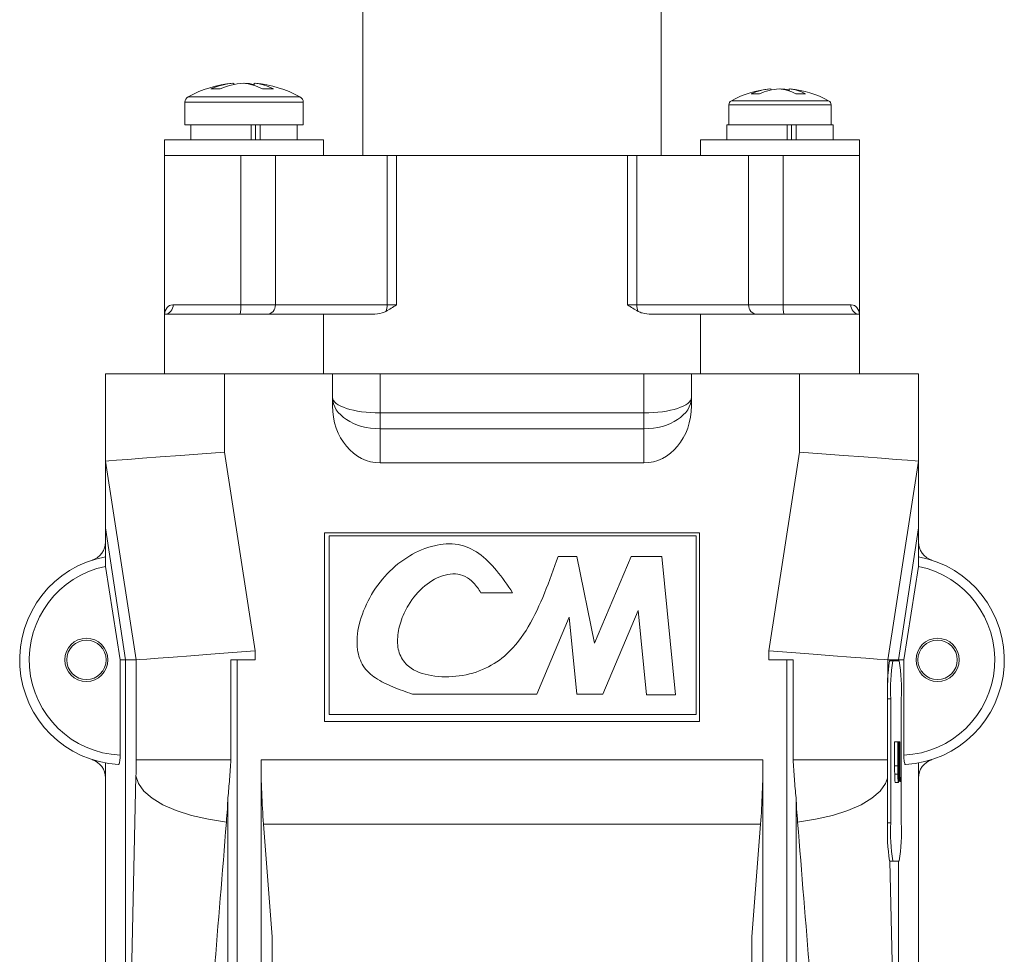
# Model space of a CAD drawing. Units: inches. Extents: x 0.3 to 67.7, y 0.2 to 43.9.
# Drawn here: x 27.5 to 30.6, y 9.4 to 12.4 of the extents above; entities that cross this region are included whole.
import ezdxf

# ---------------------------------------------------------------- set-up
doc = ezdxf.new("R2010")
doc.units = ezdxf.units.IN
doc.header["$MEASUREMENT"] = 0

msp = doc.modelspace()

# ---------------------------------------------------------------- linework, layer by layer
at = {"color": 7, "linetype": 'Continuous', "lineweight": 15}
for p, q in [((28.1862, 12.1648), (28.1861, 12.1692)), ((28.2214, 12.1685), (28.2214, 12.1692)), ((28.2507, 12.1617), (28.2508, 12.1692)), ((28.3314, 12.1265), (28.0425, 12.1265)), ((28.1138, 12.1509), (28.1429, 12.1509)), ((28.2765, 12.1509), (28.3113, 12.1509)), ((28.3944, 12.1265), (28.3314, 12.1265)), ((29.8154, 12.1356), (29.8413, 12.1356)), ((29.8772, 12.1473), (29.8771, 12.1513)), ((29.9085, 12.1507), (29.9085, 12.1513)), ((29.9347, 12.1444), (29.9348, 12.1513)), ((29.9554, 12.1356), (29.9864, 12.1356)), ((28.3382, 12.1088), (28.032, 12.1088)), ((28.405, 12.1088), (28.3382, 12.1088)), ((30.0093, 12.1006), (29.745, 12.1006)), ((30.0043, 12.1138), (29.7528, 12.1138)), ((30.0591, 12.1138), (30.0043, 12.1138)), ((30.067, 12.1006), (30.0093, 12.1006)), ((28.3382, 12.0376), (28.032, 12.0376)), ((28.2406, 11.9906), (28.2406, 12.0376)), ((28.2549, 11.9906), (28.2549, 12.0376)), ((28.2698, 12.0376), (28.2698, 11.9906)), ((28.405, 12.0376), (28.3382, 12.0376)), ((29.9281, 12.0376), (29.739, 12.0376)), ((29.9281, 11.9906), (29.9281, 12.0376)), ((29.9573, 12.0376), (29.9281, 12.0376)), ((29.9424, 11.9906), (29.9424, 12.0376)), ((29.956, 12.0376), (29.9573, 12.0376)), ((29.9573, 12.0376), (29.9573, 11.9906)), ((30.073, 12.0376), (29.9573, 12.0376)), ((27.9685, 11.9906), (27.9858, 11.9906)), ((27.9858, 11.9906), (28.4685, 11.9906)), ((29.656, 11.9906), (29.6733, 11.9906)), ((29.6733, 11.9906), (30.156, 11.9906)), ((27.9685, 11.9416), (27.9858, 11.9416)), ((27.9685, 11.9416), (28.2081, 11.9416)), ((27.9858, 11.9416), (28.2081, 11.9416)), ((28.2081, 11.9416), (28.2081, 11.4716)), ((28.2081, 11.9416), (28.3174, 11.9416)), ((28.3174, 11.9416), (28.3174, 11.4716)), ((28.3174, 11.9416), (28.6695, 11.9416)), ((28.6695, 11.9416), (28.6985, 11.9416)), ((28.6695, 11.4716), (28.6695, 11.9416)), ((28.6985, 11.9416), (28.6985, 11.4716)), ((28.6985, 11.9416), (29.426, 11.9416)), ((29.426, 11.9416), (29.455, 11.9416)), ((29.426, 11.4716), (29.426, 11.9416)), ((29.455, 11.9416), (29.455, 11.4716)), ((29.455, 11.9416), (29.807, 11.9416)), ((29.807, 11.9416), (29.807, 11.4716)), ((29.807, 11.9416), (29.9164, 11.9416)), ((29.9164, 11.9416), (30.156, 11.9416)), ((29.9164, 11.9416), (29.9164, 11.4716)), ((29.9164, 11.9416), (30.156, 11.9416)), ((27.9953, 11.4716), (28.2081, 11.4716)), ((28.2081, 11.4716), (28.3174, 11.4716)), ((28.3174, 11.4716), (28.6695, 11.4716)), ((28.6695, 11.4716), (28.6985, 11.4716)), ((29.426, 11.4716), (29.455, 11.4716)), ((29.455, 11.4716), (29.807, 11.4716)), ((29.807, 11.4716), (29.9164, 11.4716)), ((29.9164, 11.4716), (30.1292, 11.4716)), ((27.9685, 11.4416), (27.9685, 11.2541)), ((27.9685, 11.4416), (28.4685, 11.4416)), ((28.4685, 11.4416), (28.4685, 11.2541)), ((28.4685, 11.4416), (28.6227, 11.4416)), ((29.5018, 11.4416), (29.656, 11.4416)), ((29.656, 11.4416), (29.656, 11.2541)), ((29.656, 11.4416), (30.156, 11.4416)), ((30.156, 11.4416), (30.156, 11.2541)), ((27.7822, 10.9763), (27.7822, 11.2541)), ((27.7822, 11.2541), (28.1572, 11.2541)), ((28.1572, 11.2541), (28.1572, 11.0083)), ((28.4972, 11.2541), (28.1572, 11.2541)), ((28.4972, 11.1799), (28.4972, 11.2541)), ((28.4972, 11.2541), (28.6472, 11.2541)), ((29.4772, 11.2541), (28.6472, 11.2541)), ((28.6472, 11.2541), (28.6472, 11.1314)), ((29.4772, 11.1314), (29.4772, 11.2541)), ((29.4772, 11.2541), (29.6272, 11.2541)), ((29.6272, 11.2541), (29.6272, 11.1799)), ((29.9672, 11.2541), (29.6272, 11.2541)), ((29.9672, 11.0083), (29.9672, 11.2541)), ((29.9672, 11.2541), (30.3422, 11.2541)), ((30.3422, 11.2541), (30.3422, 10.9763)), ((28.4972, 11.1536), (28.4972, 11.1799)), ((29.6272, 11.1799), (29.6272, 11.1536)), ((28.6472, 11.1314), (29.4772, 11.1314)), ((28.6472, 11.1314), (28.6472, 11.0813)), ((29.4772, 11.1314), (29.4772, 11.0813)), ((29.4772, 11.0813), (28.6472, 11.0813)), ((28.6472, 11.0813), (28.6472, 10.9741)), ((29.4772, 10.9741), (29.4772, 11.0813)), ((28.1572, 11.0083), (28.2535, 10.3827)), ((29.871, 10.3827), (29.9672, 11.0083)), ((27.7822, 10.7692), (27.7822, 10.9763)), ((27.879, 10.3541), (27.7827, 10.9796)), ((29.4772, 10.9741), (28.6472, 10.9741)), ((30.3417, 10.9796), (30.2455, 10.3541)), ((30.3422, 10.9763), (30.3422, 10.7692)), ((27.8457, 10.3541), (27.7822, 10.7692)), ((27.7822, 10.7692), (27.7822, 10.6512)), ((30.2788, 10.3541), (30.3422, 10.7692)), ((30.3422, 10.6512), (30.3422, 10.7692)), ((29.6522, 10.7541), (28.4722, 10.7541)), ((28.4722, 10.7541), (28.4722, 10.1601)), ((29.6422, 10.7441), (28.4862, 10.7441)), ((28.4862, 10.7441), (28.4862, 10.1821)), ((29.6422, 10.1821), (29.6422, 10.7441)), ((29.6522, 10.1601), (29.6522, 10.7541)), ((29.2667, 10.6799), (29.2071, 10.6799)), ((29.3221, 10.4066), (29.2667, 10.6799)), ((29.4372, 10.6799), (29.3221, 10.4066)), ((29.5338, 10.6799), (29.4372, 10.6799)), ((29.5769, 10.2442), (29.5338, 10.6799)), ((27.8286, 10.3541), (27.7827, 10.6481)), ((30.2959, 10.3541), (30.3417, 10.6481)), ((28.9646, 10.5655), (29.0642, 10.5655)), ((29.3486, 10.2463), (29.4595, 10.5096)), ((29.4595, 10.5096), (29.4857, 10.2442)), ((29.1409, 10.2463), (29.2427, 10.4882)), ((29.2427, 10.4882), (29.2667, 10.2463)), ((27.8457, 10.3541), (27.8286, 10.3541)), ((27.8286, 10.3541), (27.8286, 10.0544)), ((27.8457, 4.7541), (27.8457, 10.3541)), ((27.879, 10.3541), (27.8457, 10.3541)), ((27.879, 10.3541), (27.879, 10.3541)), ((27.879, 10.0398), (27.879, 10.3541)), ((28.1772, 10.0398), (28.1772, 10.3541)), ((28.1772, 10.3541), (28.1974, 10.3541)), ((28.1974, 10.3541), (28.1974, 4.6067)), ((28.1974, 10.3541), (28.2535, 10.3541)), ((28.2535, 10.3827), (28.2535, 10.3541)), ((29.871, 10.3541), (29.871, 10.3827)), ((29.9271, 10.3541), (29.871, 10.3541)), ((29.9271, 4.6067), (29.9271, 10.3541)), ((29.9271, 10.3541), (29.9473, 10.3541)), ((29.9473, 10.3541), (29.9473, 10.0398)), ((30.2455, 10.3541), (30.2455, 10.3541)), ((30.2455, 10.3541), (30.2788, 10.3541)), ((30.2455, 10.3541), (30.2455, 10.2829)), ((30.2788, 10.3512), (30.2788, 10.3541)), ((30.2788, 10.3541), (30.2959, 10.3541)), ((30.2959, 10.3541), (30.2959, 10.0544)), ((30.2611, 10.3512), (30.2512, 10.3512)), ((30.2816, 10.3512), (30.2611, 10.3512)), ((28.7488, 10.2463), (29.1409, 10.2463)), ((29.2667, 10.2463), (29.3486, 10.2463)), ((29.4857, 10.2442), (29.5769, 10.2442)), ((30.2549, 10.2312), (30.2449, 10.2312)), ((30.2449, 10.2312), (30.2449, 9.8412)), ((30.2549, 10.2312), (30.2549, 9.8412)), ((30.2878, 9.8412), (30.2878, 10.2312)), ((28.4862, 10.1821), (29.6422, 10.1821)), ((28.4722, 10.1601), (29.6522, 10.1601)), ((30.267, 10.0207), (30.267, 10.0962)), ((30.2769, 10.0962), (30.267, 10.0962)), ((30.2769, 10.0962), (30.2775, 10.0962)), ((30.2769, 10.0207), (30.2769, 10.0962)), ((30.2775, 10.0962), (30.2775, 10.0213)), ((30.2806, 10.0962), (30.2775, 10.0962)), ((30.2806, 10.0213), (30.2806, 10.0962)), ((30.2806, 10.0962), (30.2811, 10.0962)), ((30.2811, 10.0962), (30.2811, 10.0207)), ((30.2828, 10.0962), (30.2811, 10.0962)), ((30.2828, 9.9712), (30.2828, 10.0962)), ((30.2828, 10.0962), (30.2834, 10.0962)), ((30.2834, 10.0962), (30.2834, 9.984)), ((27.7822, 7.4286), (27.7822, 10.0296)), ((28.1772, 10.0398), (27.879, 10.0398)), ((28.2722, 4.6067), (28.2722, 10.0398)), ((28.2722, 10.0398), (29.8522, 10.0398)), ((29.8522, 4.6067), (29.8522, 10.0398)), ((30.2449, 10.0398), (29.9473, 10.0398)), ((30.2769, 10.0207), (30.267, 10.0207)), ((30.2806, 10.0213), (30.2775, 10.0213)), ((30.3422, 7.4286), (30.3422, 10.0296)), ((27.8567, 9.0525), (27.8784, 9.9892)), ((30.2771, 9.9944), (30.2671, 9.9944)), ((30.2834, 9.984), (30.2859, 9.984)), ((30.2859, 9.984), (30.2859, 9.9712)), ((30.2791, 9.968), (30.2691, 9.968)), ((30.2859, 9.9712), (30.2828, 9.9712)), ((28.1679, 4.6067), (28.1679, 9.9197)), ((29.9566, 9.9197), (29.9566, 4.6067)), ((28.2798, 9.8374), (28.3075, 9.4821)), ((29.8447, 9.8374), (28.2798, 9.8374)), ((29.8447, 9.8374), (29.817, 9.4821)), ((30.2549, 9.8412), (30.2449, 9.8412)), ((30.2611, 9.7212), (30.2512, 9.7212)), ((30.2523, 9.7212), (30.2678, 9.0525)), ((30.2611, 9.7212), (30.2816, 9.7212)), ((30.2788, 4.7541), (30.2788, 9.7212)), ((28.3075, 4.419), (28.3075, 9.4821)), ((29.817, 4.419), (29.817, 9.4821))]:
    msp.add_line(p, q, dxfattribs=at)
at = {"color": 7, "linetype": 'Continuous', "lineweight": 15, "flags": 128}
for points in [[(28.1572, 11.0083), (28.0865, 11.0029), (28.0182, 10.9977), (27.955, 10.9928), (27.899, 10.9885), (27.8523, 10.985), (27.8166, 10.9822), (27.7931, 10.9804), (27.7827, 10.9796)], [(30.3417, 10.9796), (30.3313, 10.9804), (30.3079, 10.9822), (30.2721, 10.985), (30.2254, 10.9885), (30.1695, 10.9928), (30.1062, 10.9977), (30.038, 11.0029), (29.9672, 11.0083)], [(28.2535, 10.3827), (28.1827, 10.3773), (28.1145, 10.3721), (28.0513, 10.3672), (27.9953, 10.363), (27.9486, 10.3594), (27.9129, 10.3567), (27.8894, 10.3549), (27.879, 10.3541)], [(30.2455, 10.3541), (30.2351, 10.3549), (30.2116, 10.3567), (30.1758, 10.3594), (30.1291, 10.363), (30.0732, 10.3672), (30.01, 10.3721), (29.9418, 10.3773), (29.871, 10.3827)], [(28.1631, 9.8436), (28.1062, 9.8524), (28.053, 9.8647), (28.005, 9.8801), (27.9634, 9.8984), (27.9291, 9.919), (27.9031, 9.9414), (27.8861, 9.965), (27.8784, 9.9892)], [(30.2449, 9.9824), (30.2384, 9.965), (30.2214, 9.9414), (30.1954, 9.919), (30.1611, 9.8984), (30.1194, 9.8801), (30.0714, 9.8647), (30.0183, 9.8524), (29.9614, 9.8436)]]:
    msp.add_lwpolyline(points, dxfattribs=at)
at = {"color": 7, "linetype": 'Continuous', "lineweight": 15}
for centre, radius in [((27.7222, 10.3541), 0.068), ((27.7222, 10.3541), 0.062), ((30.4022, 10.3541), 0.068), ((30.4022, 10.3541), 0.062)]:
    msp.add_circle(centre, radius, dxfattribs=at)
for centre, radius, start, end in [((28.2185, 11.7976), 0.373, 95.5067, 118.1428), ((28.2048, 11.9434), 0.2265, 94.73, 113.678), ((28.2347, 11.9399), 0.2301, 94.7522, 113.5021), ((28.1985, 12.0017), 0.1683, 62.389, 84.1684), ((28.2033, 11.9462), 0.2237, 77.763, 85.3776), ((28.2342, 12.0054), 0.1646, 62.0999, 84.2013), ((28.2185, 11.7976), 0.373, 61.8572, 84.4933), ((28.052, 12.1088), 0.02, 118.1428, 180), ((28.385, 12.1088), 0.02, 0, 61.8572), ((29.906, 11.8306), 0.322, 95.6858, 118.3965), ((29.8937, 11.9565), 0.1955, 94.875, 113.6306), ((29.9204, 11.9534), 0.1986, 94.8963, 113.4542), ((29.8882, 12.0068), 0.1453, 62.4465, 83.9983), ((29.8925, 11.9589), 0.193, 77.3621, 85.2312), ((29.92, 12.0099), 0.1421, 62.157, 84.0302), ((29.906, 11.8306), 0.322, 61.6035, 84.3142), ((29.76, 12.1006), 0.015, 118.3965, 180), ((30.052, 12.1006), 0.015, 0, 61.6035), ((27.9668, 11.4701), 0.0285, 273.4199, 3.0584), ((28.0273, 11.4641), 0.1809, 352.8515, 2.3736), ((28.2886, 11.4704), 0.0288, 272.5933, 2.3842), ((28.6191, 11.4706), 0.0504, 336.635, 1.0858), ((29.5054, 11.4706), 0.0505, 178.9201, 203.3591), ((29.8358, 11.4704), 0.0288, 177.6168, 267.4057), ((30.0973, 11.4641), 0.1811, 177.6294, 187.141), ((30.1577, 11.4701), 0.0285, 176.943, 266.5787), ((27.7222, 10.7252), 0.06, 287.9202, 0), ((30.4022, 10.7252), 0.06, 180, 252.0798), ((27.8422, 10.3541), 0.33, 100.4757, 266.714), ((30.2822, 10.3541), 0.33, 273.286, 79.5243), ((27.8422, 10.3541), 0.3, 101.4374, 267.3967), ((30.2822, 10.3541), 0.3, 272.6033, 78.5626), ((30.8229, 10.2611), 0.5788, 171.0457, 182.9631), ((30.8327, 10.2611), 0.5786, 171.0433, 182.9644), ((29.71, 10.2611), 0.5786, 357.0356, 8.9567), ((27.7222, 9.983), 0.06, 0, 72.0798), ((30.4022, 9.983), 0.06, 107.9202, 180), ((30.8228, 9.8113), 0.5787, 177.0363, 188.9548), ((30.8326, 9.8113), 0.5785, 177.035, 188.9572), ((29.7101, 9.8113), 0.5785, 351.0428, 2.965)]:
    msp.add_arc(centre, radius, start, end, dxfattribs=at)
for centre, major_axis, ratio, start_param, end_param in [((28.6472, 11.1799), (0.15, 0), 0.657634, 3.141593, 4.712389), ((28.6472, 11.1799), (0.15, 0), 0.323467, 3.141593, 4.712389), ((29.4772, 11.1799), (0.15, 0), 0.323467, 4.712389, 6.283185), ((29.4772, 11.1799), (0.15, 0), 0.657634, 4.712389, 6.283185), ((28.6472, 11.1536), (0, -0.1796), 0.835417, 4.712389, 6.283185), ((29.4772, 11.1536), (0, 0.1796), 0.835417, 3.141593, 4.712389), ((28.1572, 8.5383), (-0.3745, 2.4413), 0.007854, 6.282588, 6.33434), ((29.9672, 8.5383), (0.3745, 2.4413), 0.007854, 6.23203, 6.283783), ((27.8724, 10.0398), (0, 0.125), 0.052408, 4.295808, 4.712389), ((28.3604, 10.0398), (0, 0.5), 0.176327, 1.570796, 1.987377), ((29.7641, 10.0398), (0, 0.5), 0.176327, 4.295808, 4.712389), ((28.3158, 12.7006), (0.5296, 6.9548), 0.010167, 4.137615, 4.289837), ((29.8087, 12.7006), (-0.5296, 6.9548), 0.010167, 1.993349, 2.14557)]:
    msp.add_ellipse(centre, major_axis=major_axis, ratio=ratio, start_param=start_param, end_param=end_param, dxfattribs=at)
for points in [[(28.5922, 14.9181), (28.5922, 11.9416)], [(29.5322, 11.9416), (29.5322, 14.9181)], [(28.032, 12.1088), (28.032, 12.0376)], [(28.405, 12.0376), (28.405, 12.1088)], [(29.745, 12.1006), (29.745, 12.0376)], [(30.067, 12.0376), (30.067, 12.1006)], [(28.0515, 12.0376), (28.0515, 11.9906)], [(28.3855, 11.9906), (28.3855, 12.0376)], [(29.739, 12.0376), (29.739, 11.9906)], [(30.073, 11.9906), (30.073, 12.0376)], [(27.9685, 11.9906), (27.9685, 11.9416)], [(28.4685, 11.9416), (28.4685, 11.9906)], [(29.656, 11.9906), (29.656, 11.9416)], [(30.156, 11.9416), (30.156, 11.9906)], [(27.9685, 11.9416), (27.9685, 11.4416)], [(30.156, 11.4416), (30.156, 11.9416)], [(27.7822, 10.6512), (27.7827, 10.6481)], [(30.3417, 10.6481), (30.3422, 10.6512)]]:
    msp.add_open_spline(points, degree=1, dxfattribs=at)
for points, knots in [([(27.9685, 11.4416), (27.9685, 11.4416), (27.9685, 11.4493), (27.9731, 11.4628), (27.9867, 11.4714), (27.9948, 11.4716), (27.9953, 11.4716)], [0, 0, 0, 0, 0.0051963, 0.5490123, 0.9757427, 1, 1, 1, 1]), ([(28.6985, 11.4716), (28.6984, 11.4715), (28.6878, 11.4639), (28.6765, 11.4573), (28.6654, 11.4506)], [0, 0, 0, 0, 0.007856, 1, 1, 1, 1]), ([(29.4591, 11.4506), (29.4479, 11.4573), (29.4367, 11.4639), (29.4261, 11.4715), (29.426, 11.4716)], [0, 0, 0, 0, 0.992144, 1, 1, 1, 1]), ([(30.1292, 11.4716), (30.1296, 11.4716), (30.1378, 11.4714), (30.1514, 11.4628), (30.156, 11.4493), (30.156, 11.4416), (30.156, 11.4416)], [0, 0, 0, 0, 0.024262, 0.450988, 0.994804, 1, 1, 1, 1]), ([(28.6654, 11.4506), (28.6615, 11.449), (28.648, 11.4432), (28.6332, 11.4422), (28.6227, 11.4416)], [0, 0, 0, 0, 0.285682, 1, 1, 1, 1]), ([(29.5018, 11.4416), (29.4916, 11.4423), (29.477, 11.4433), (29.4632, 11.4486), (29.4591, 11.4506), (29.4591, 11.4506)], [0, 0, 0, 0, 0.690331, 0.998421, 1, 1, 1, 1]), ([(29.0642, 10.5655), (29.0479, 10.5893), (29.0169, 10.6343), (28.9623, 10.6913), (28.8923, 10.7233), (28.8136, 10.717), (28.7363, 10.684), (28.6659, 10.6273), (28.6119, 10.5524), (28.5782, 10.4703), (28.5702, 10.3943), (28.5902, 10.3324), (28.6333, 10.2933), (28.6881, 10.2675), (28.728, 10.2535), (28.7488, 10.2463)], [0, 0, 0, 0, 0.088205, 0.166709, 0.238496, 0.314953, 0.400213, 0.492246, 0.587407, 0.679097, 0.760867, 0.815616, 0.870829, 0.932843, 1, 1, 1, 1]), ([(29.2071, 10.6799), (29.1935, 10.6411), (29.1669, 10.5654), (29.1185, 10.459), (29.0566, 10.3756), (28.9794, 10.3226), (28.8958, 10.2999), (28.8116, 10.2997), (28.7411, 10.3223), (28.705, 10.3702), (28.6994, 10.4214), (28.71, 10.4751), (28.7373, 10.534), (28.7828, 10.5889), (28.838, 10.6208), (28.8839, 10.6266), (28.9161, 10.6182), (28.9439, 10.5964), (28.9574, 10.5763), (28.9646, 10.5655)], [0, 0, 0, 0, 0.104633, 0.20419, 0.29678, 0.365043, 0.438525, 0.51339, 0.57869, 0.617456, 0.659009, 0.705654, 0.755707, 0.822746, 0.884569, 0.912283, 0.938698, 0.966926, 1, 1, 1, 1]), ([(27.8286, 10.0544), (27.8285, 10.0511), (27.8284, 10.0444), (27.8275, 10.0356), (27.8262, 10.0288), (27.8248, 10.0251), (27.8237, 10.0248), (27.8233, 10.0246)], [0, 0, 0, 0, 0.210233, 0.420504, 0.63116, 0.844011, 1, 1, 1, 1]), ([(30.3011, 10.0246), (30.3005, 10.0249), (30.2994, 10.0255), (30.2978, 10.0307), (30.2966, 10.0383), (30.2959, 10.0467), (30.2959, 10.0522), (30.2959, 10.0544)], [0, 0, 0, 0, 0.217263, 0.434611, 0.649713, 0.861922, 1, 1, 1, 1]), ([(28.1679, 9.9197), (28.1696, 9.9391), (28.1733, 9.9786), (28.1759, 10.0192), (28.1772, 10.0398)], [0, 0, 0, 0, 0.493317, 1, 1, 1, 1]), ([(29.9473, 10.0398), (29.9485, 10.0197), (29.9511, 9.979), (29.9547, 9.9396), (29.9566, 9.9197)], [0, 0, 0, 0, 0.494757, 1, 1, 1, 1]), ([(30.2671, 9.9944), (30.267, 9.9993), (30.267, 10.008), (30.267, 10.0168), (30.267, 10.0207)], [0, 0, 0, 0, 0.559456, 1, 1, 1, 1]), ([(30.2771, 9.9944), (30.277, 9.9993), (30.2769, 10.008), (30.2769, 10.0168), (30.2769, 10.0207)], [0, 0, 0, 0, 0.559456, 1, 1, 1, 1]), ([(30.2775, 10.0213), (30.2775, 10.0182), (30.2775, 10.0127), (30.2775, 10.0071), (30.2776, 10.0047)], [0, 0, 0, 0, 0.560242, 1, 1, 1, 1]), ([(30.2811, 10.0207), (30.2811, 10.0138), (30.2811, 9.9999), (30.2807, 9.9814), (30.28, 9.9698), (30.2794, 9.9686), (30.2791, 9.968)], [0, 0, 0, 0, 0.281673, 0.560115, 0.780083, 1, 1, 1, 1]), ([(30.2805, 10.0019), (30.2805, 10.0055), (30.2806, 10.012), (30.2806, 10.0185), (30.2806, 10.0213)], [0, 0, 0, 0, 0.559626, 1, 1, 1, 1]), ([(30.2691, 9.968), (30.2689, 9.9683), (30.2684, 9.969), (30.2677, 9.9752), (30.2673, 9.9839), (30.2671, 9.9909), (30.2671, 9.9944)], [0, 0, 0, 0, 0.280225, 0.559917, 0.779943, 1, 1, 1, 1]), ([(30.2791, 9.968), (30.2789, 9.9683), (30.2784, 9.969), (30.2777, 9.9752), (30.2773, 9.9839), (30.2771, 9.9909), (30.2771, 9.9944)], [0, 0, 0, 0, 0.280224, 0.559917, 0.779943, 1, 1, 1, 1]), ([(30.2776, 10.0047), (30.2776, 10.0009), (30.2777, 9.9932), (30.2782, 9.9834), (30.2788, 9.9818), (30.2791, 9.9808)], [0, 0, 0, 0, 0.28107, 0.560827, 1, 1, 1, 1]), ([(30.2791, 9.9808), (30.2793, 9.9812), (30.2796, 9.9819), (30.28, 9.9872), (30.2803, 9.9942), (30.2804, 9.9993), (30.2805, 10.0019)], [0, 0, 0, 0, 0.279801, 0.559388, 0.779544, 1, 1, 1, 1]), ([(28.1679, 9.9197), (28.1673, 9.9083), (28.166, 9.8823), (28.1641, 9.8575), (28.1631, 9.8436)], [0, 0, 0, 0, 0.437879, 1, 1, 1, 1]), ([(29.9566, 9.9197), (29.9572, 9.9083), (29.9585, 9.8823), (29.9603, 9.8575), (29.9614, 9.8436)], [0, 0, 0, 0, 0.437879, 1, 1, 1, 1])]:
    msp.add_open_spline(points, degree=3, knots=knots, dxfattribs=at)

doc.saveas('drawing.dxf')
